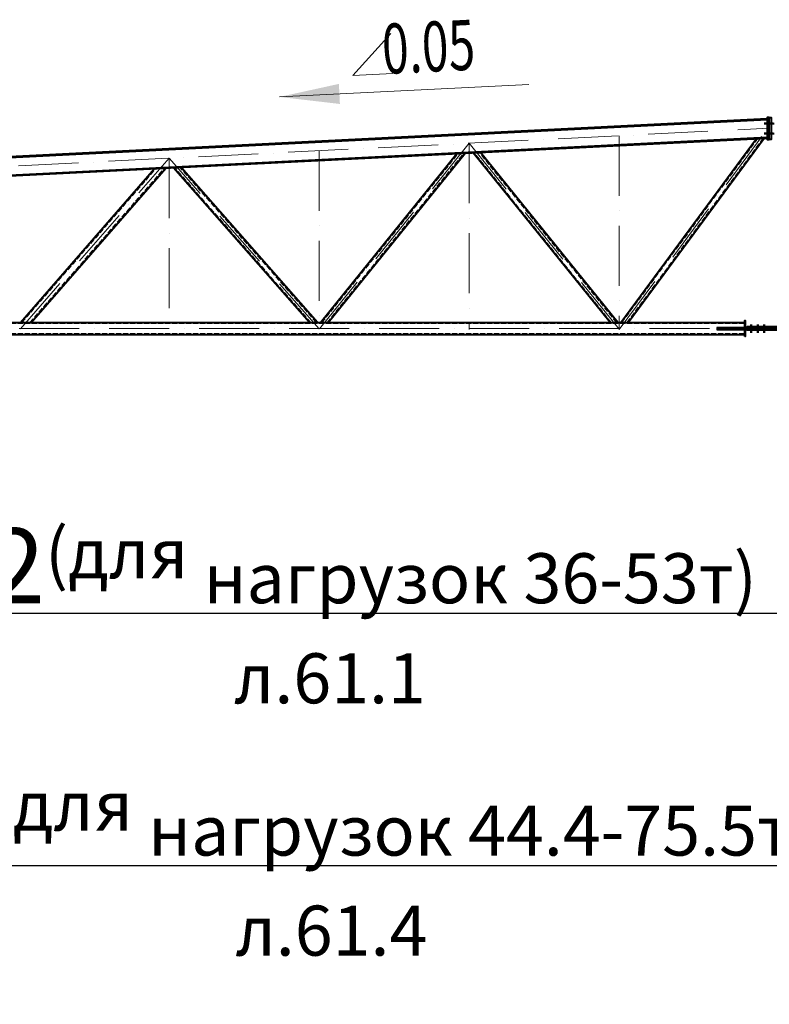
# Model space of a CAD drawing. Units: millimetres. Extents: x -336303 to 6301738, y -1555121 to 477.
# Drawn here: x 1402251 to 1409744, y -1445576 to -1435733 of the extents above; entities that cross this region are included whole.
import ezdxf
from ezdxf import colors
from ezdxf.entities.mleader import LeaderData, LeaderLine
from ezdxf.math import Vec2, Vec3

# ---------------------------------------------------------------- set-up
doc = ezdxf.new("R2010")
doc.units = ezdxf.units.MM
for name, pattern in [('ACAD_ISO04W100', [30, 24, -3, 0, -3]), ('ACAD_ISO10W100', [18, 12, -3, 0, -3]), ('DASHED', [19.05, 12.7, -6.35]), ('GOST2.303 4', [7, 5, -2, 0])]:
    doc.linetypes.add(name, pattern=pattern)
for name, color, linetype, lineweight in [('Osi', 30, 'ACAD_ISO04W100', 15), ('Болт', 243, 'Continuous', 40), ('Маркировка', 11, 'Continuous', 15), ('Размеры', 133, 'Continuous', 30), ('Сварка', 191, 'Continuous', 25), ('Сталь', 131, 'Continuous', 15), ('Сталь осн.', 151, 'Continuous', 40)]:
    doc.layers.add(name, color=color, linetype=linetype, lineweight=lineweight)
doc.styles.add('simplex', font='simplex.shx', dxfattribs={"width": 0.75, "oblique": 15})
doc.styles.add('SPDS', font='simplex.shx', dxfattribs={"width": 0.7, "oblique": 15})

# ---------------------------------------------------------------- blocks, each defined once
blk = doc.blocks.new('*U2769')
at = {"layer": 'Маркировка', "linetype": 'ByBlock', "lineweight": 15, "ltscale": 100}
blk.add_hatch(color=256, dxfattribs=at).paths.add_polyline_path([(0, 0), (594.2, 130.2), (604.3, -70.3)])
at = {"layer": 'Маркировка', "linetype": 'ByBlock', "ltscale": 100}
for q in [(1111.9, 632.8), (1131.9, 233.3)]:
    blk.add_line((732.4, 213.3), q, dxfattribs=at)
at = {"layer": 'Маркировка', "linetype": 'Continuous', "lineweight": 15, "ltscale": 100}
blk.add_line((0, 0), (2491.6, 124.6), dxfattribs=at)
at = {"layer": 'Маркировка', "linetype": 'ByBlock', "ltscale": 100, "style": 'SPDS', "oblique": 15, "width": 0.7}
blk.add_text(' 0.05', height=500, rotation=2.86286, dxfattribs=at).set_placement((932.1, 223.3))
blk = doc.blocks.new('_None')

msp = doc.modelspace()

# ---------------------------------------------------------------- linework, layer by layer
at = {"layer": 'Defpoints', "ltscale": 100}
msp.add_line((1397743.7402, -1437320.4509), (1409743.7402, -1436720.4509), dxfattribs=at)
at = {"layer": 'Osi', "linetype": 'ACAD_ISO10W100', "ltscale": 50}
for p, q in [((1397743.7402, -1437417.5721), (1409743.7402, -1436817.5721)), ((1408243.9005, -1438831.0739), (1409729.5448, -1436818.2819)), ((1408243.7402, -1436892.5721), (1408243.7402, -1438830.4509)), ((1405243.7402, -1437042.5721), (1405243.7402, -1438830.4509)), ((1405246.6376, -1438823.23), (1406743.7402, -1436967.5721)), ((1406743.7402, -1436967.5721), (1406743.7402, -1438830.4509)), ((1408243.7402, -1438826.8218), (1406743.7402, -1436967.5721)), ((1402258.0113, -1438822.1657), (1403743.7402, -1437117.5721)), ((1403743.7402, -1437117.5721), (1403743.7402, -1438830.4509)), ((1405243.4033, -1438822.5451), (1403743.7402, -1437117.5721)), ((1397743.7402, -1438820.4509), (1421743.7402, -1438820.4509))]:
    msp.add_line(p, q, dxfattribs=at)
at = {"layer": 'Болт', "linetype": 'DASHED', "ltscale": 150}
for p, q in [((1409703.7402, -1436780.4509), (1409703.7402, -1436760.4509)), ((1409703.7402, -1436780.4509), (1409703.7402, -1436760.4509)), ((1409713.7402, -1436780.4509), (1409713.7402, -1436760.4509)), ((1409783.7401, -1436770.4509), (1409693.7401, -1436770.4509)), ((1409703.7402, -1436770.4509), (1409793.7402, -1436770.4509)), ((1409703.7402, -1436880.4509), (1409703.7402, -1436860.4509)), ((1409703.7402, -1436880.4509), (1409703.7402, -1436860.4509)), ((1409713.7402, -1436880.4509), (1409713.7402, -1436860.4509)), ((1409783.7401, -1436870.4509), (1409693.7401, -1436870.4509)), ((1409703.7402, -1436870.4509), (1409793.7402, -1436870.4509))]:
    msp.add_line(p, q, dxfattribs=at)
at = {"layer": 'Болт', "ltscale": 100}
for p, q in [((1409553.7402, -1438785.0919), (1409573.7402, -1438785.0919)), ((1409618.7402, -1438785.0919), (1409638.7402, -1438785.0919)), ((1409683.7402, -1438785.0919), (1409703.7402, -1438785.0919)), ((1409553.7402, -1438853.0919), (1409573.7402, -1438853.0919)), ((1409618.7402, -1438853.0919), (1409638.7402, -1438853.0919)), ((1409683.7402, -1438853.0919), (1409703.7402, -1438853.0919))]:
    msp.add_line(p, q, dxfattribs=at)
at = {"layer": 'Болт', "ltscale": 10}
for p, q in [((1409563.7402, -1438785.0919), (1409563.7402, -1438863.0919)), ((1409628.7402, -1438785.0919), (1409628.7402, -1438863.0919)), ((1409693.7402, -1438785.0919), (1409693.7402, -1438863.0919))]:
    msp.add_line(p, q, dxfattribs=at)
at = {"layer": 'Сварка', "ltscale": 100, "elevation": 0}
for points in [[(1409223.7402, -1438812.4509), (1409226.7663, -1438812.4509), (1409226.7663, -1438802.4509), (1409226.7663, -1438812.4509), (1409235.7663, -1438812.4509), (1409235.7663, -1438802.4509), (1409235.7663, -1438812.4509), (1409244.7663, -1438812.4509), (1409244.7663, -1438802.4509), (1409244.7663, -1438812.4509), (1409253.7663, -1438812.4509), (1409253.7663, -1438802.4509), (1409253.7663, -1438812.4509), (1409262.7663, -1438812.4509), (1409262.7663, -1438802.4509), (1409262.7663, -1438812.4509), (1409271.7663, -1438812.4509), (1409271.7663, -1438802.4509), (1409271.7663, -1438812.4509), (1409280.7663, -1438812.4509), (1409280.7663, -1438802.4509), (1409280.7663, -1438812.4509), (1409289.7663, -1438812.4509), (1409289.7663, -1438802.4509), (1409289.7663, -1438812.4509), (1409298.7663, -1438812.4509), (1409298.7663, -1438802.4509), (1409298.7663, -1438812.4509), (1409307.7663, -1438812.4509), (1409307.7663, -1438802.4509), (1409307.7663, -1438812.4509), (1409316.7663, -1438812.4509), (1409316.7663, -1438802.4509), (1409316.7663, -1438812.4509), (1409325.7663, -1438812.4509), (1409325.7663, -1438802.4509), (1409325.7663, -1438812.4509), (1409334.7663, -1438812.4509), (1409334.7663, -1438802.4509), (1409334.7663, -1438812.4509), (1409343.7663, -1438812.4509), (1409343.7663, -1438802.4509), (1409343.7663, -1438812.4509), (1409352.7663, -1438812.4509), (1409352.7663, -1438802.4509), (1409352.7663, -1438812.4509), (1409361.7663, -1438812.4509), (1409361.7663, -1438802.4509), (1409361.7663, -1438812.4509), (1409370.7663, -1438812.4509), (1409370.7663, -1438802.4509), (1409370.7663, -1438812.4509), (1409379.7663, -1438812.4509), (1409379.7663, -1438802.4509), (1409379.7663, -1438812.4509), (1409388.7663, -1438812.4509), (1409388.7663, -1438802.4509), (1409388.7663, -1438812.4509), (1409397.7663, -1438812.4509), (1409397.7663, -1438802.4509), (1409397.7663, -1438812.4509), (1409406.7663, -1438812.4509), (1409406.7663, -1438802.4509), (1409406.7663, -1438812.4509), (1409415.7663, -1438812.4509), (1409415.7663, -1438802.4509), (1409415.7663, -1438812.4509), (1409424.7663, -1438812.4509), (1409424.7663, -1438802.4509), (1409424.7663, -1438812.4509), (1409433.7663, -1438812.4509), (1409433.7663, -1438802.4509), (1409433.7663, -1438812.4509), (1409442.7663, -1438812.4509), (1409442.7663, -1438802.4509), (1409442.7663, -1438812.4509), (1409451.7663, -1438812.4509), (1409451.7663, -1438802.4509), (1409451.7663, -1438812.4509), (1409460.7663, -1438812.4509), (1409460.7663, -1438802.4509), (1409460.7663, -1438812.4509), (1409469.7663, -1438812.4509), (1409469.7663, -1438802.4509), (1409469.7663, -1438812.4509), (1409478.7663, -1438812.4509), (1409478.7663, -1438802.4509), (1409478.7663, -1438812.4509), (1409487.7663, -1438812.4509), (1409487.7663, -1438802.4509), (1409487.7663, -1438812.4509), (1409496.7663, -1438812.4509), (1409496.7663, -1438802.4509), (1409496.7663, -1438812.4509), (1409497.7402, -1438812.4509)], [(1409223.7402, -1438828.4509), (1409226.7663, -1438828.4509), (1409226.7663, -1438838.4509), (1409226.7663, -1438828.4509), (1409235.7663, -1438828.4509), (1409235.7663, -1438838.4509), (1409235.7663, -1438828.4509), (1409244.7663, -1438828.4509), (1409244.7663, -1438838.4509), (1409244.7663, -1438828.4509), (1409253.7663, -1438828.4509), (1409253.7663, -1438838.4509), (1409253.7663, -1438828.4509), (1409262.7663, -1438828.4509), (1409262.7663, -1438838.4509), (1409262.7663, -1438828.4509), (1409271.7663, -1438828.4509), (1409271.7663, -1438838.4509), (1409271.7663, -1438828.4509), (1409280.7663, -1438828.4509), (1409280.7663, -1438838.4509), (1409280.7663, -1438828.4509), (1409289.7663, -1438828.4509), (1409289.7663, -1438838.4509), (1409289.7663, -1438828.4509), (1409298.7663, -1438828.4509), (1409298.7663, -1438838.4509), (1409298.7663, -1438828.4509), (1409307.7663, -1438828.4509), (1409307.7663, -1438838.4509), (1409307.7663, -1438828.4509), (1409316.7663, -1438828.4509), (1409316.7663, -1438838.4509), (1409316.7663, -1438828.4509), (1409325.7663, -1438828.4509), (1409325.7663, -1438838.4509), (1409325.7663, -1438828.4509), (1409334.7663, -1438828.4509), (1409334.7663, -1438838.4509), (1409334.7663, -1438828.4509), (1409343.7663, -1438828.4509), (1409343.7663, -1438838.4509), (1409343.7663, -1438828.4509), (1409352.7663, -1438828.4509), (1409352.7663, -1438838.4509), (1409352.7663, -1438828.4509), (1409361.7663, -1438828.4509), (1409361.7663, -1438838.4509), (1409361.7663, -1438828.4509), (1409370.7663, -1438828.4509), (1409370.7663, -1438838.4509), (1409370.7663, -1438828.4509), (1409379.7663, -1438828.4509), (1409379.7663, -1438838.4509), (1409379.7663, -1438828.4509), (1409388.7663, -1438828.4509), (1409388.7663, -1438838.4509), (1409388.7663, -1438828.4509), (1409397.7663, -1438828.4509), (1409397.7663, -1438838.4509), (1409397.7663, -1438828.4509), (1409406.7663, -1438828.4509), (1409406.7663, -1438838.4509), (1409406.7663, -1438828.4509), (1409415.7663, -1438828.4509), (1409415.7663, -1438838.4509), (1409415.7663, -1438828.4509), (1409424.7663, -1438828.4509), (1409424.7663, -1438838.4509), (1409424.7663, -1438828.4509), (1409433.7663, -1438828.4509), (1409433.7663, -1438838.4509), (1409433.7663, -1438828.4509), (1409442.7663, -1438828.4509), (1409442.7663, -1438838.4509), (1409442.7663, -1438828.4509), (1409451.7663, -1438828.4509), (1409451.7663, -1438838.4509), (1409451.7663, -1438828.4509), (1409460.7663, -1438828.4509), (1409460.7663, -1438838.4509), (1409460.7663, -1438828.4509), (1409469.7663, -1438828.4509), (1409469.7663, -1438838.4509), (1409469.7663, -1438828.4509), (1409478.7663, -1438828.4509), (1409478.7663, -1438838.4509), (1409478.7663, -1438828.4509), (1409487.7663, -1438828.4509), (1409487.7663, -1438838.4509), (1409487.7663, -1438828.4509), (1409496.7663, -1438828.4509), (1409496.7663, -1438838.4509), (1409496.7663, -1438828.4509), (1409497.7402, -1438828.4509)], [(1409497.7402, -1438810.4509), (1409497.7402, -1438802.4248), (1409487.7402, -1438802.4248), (1409497.7402, -1438802.4248), (1409497.7402, -1438793.4248), (1409487.7402, -1438793.4248), (1409497.7402, -1438793.4248), (1409497.7402, -1438784.4248), (1409487.7402, -1438784.4248), (1409497.7402, -1438784.4248), (1409497.7402, -1438775.4248), (1409487.7402, -1438775.4248), (1409497.7402, -1438775.4248), (1409497.7402, -1438766.4248), (1409487.7402, -1438766.4248), (1409497.7402, -1438766.4248), (1409497.7402, -1438760.4509)], [(1409497.7402, -1438880.4509), (1409497.7402, -1438874.4248), (1409487.7402, -1438874.4248), (1409497.7402, -1438874.4248), (1409497.7402, -1438865.4248), (1409487.7402, -1438865.4248), (1409497.7402, -1438865.4248), (1409497.7402, -1438856.4248), (1409487.7402, -1438856.4248), (1409497.7402, -1438856.4248), (1409497.7402, -1438847.4248), (1409487.7402, -1438847.4248), (1409497.7402, -1438847.4248), (1409497.7402, -1438838.4248), (1409487.7402, -1438838.4248), (1409497.7402, -1438838.4248), (1409497.7402, -1438830.4509)]]:
    msp.add_lwpolyline(points, dxfattribs=at)
at = {"layer": 'Сварка', "ltscale": 100, "const_width": 10, "elevation": 0}
for points in [[(1409492.7402, -1438760.4509, -0.414213593), (1409497.7402, -1438755.4509, -0.414213593)], [(1409492.7402, -1438812.4509, -0.414213593), (1409497.7402, -1438807.4509, -0.414213593)], [(1409492.7402, -1438828.4509, 0.414213593), (1409497.7402, -1438833.4509, 0.414213593)], [(1409508.7402, -1438812.4509, 0.414213593), (1409503.7402, -1438807.4509, 0.414213593)], [(1409508.7402, -1438828.4509, -0.414213593), (1409503.7402, -1438833.4509, -0.414213593)], [(1409492.7402, -1438880.4509, 0.414213593), (1409497.7402, -1438885.4509, 0.414213593)]]:
    msp.add_lwpolyline(points, format="xyb", dxfattribs=at)
at = {"layer": 'Сталь', "linetype": 'GOST2.303 4', "ltscale": 10}
for p, q in [((1408271.1695, -1438760.4509), (1409629.2891, -1436920.4329)), ((1408320.8854, -1438760.4509), (1409680.9205, -1436917.8377)), ((1408164.4963, -1438760.4509), (1406794.3561, -1437062.1625)), ((1408215.8911, -1438760.4509), (1406843.7581, -1437059.6924)), ((1405271.5889, -1438760.4509), (1406635.3138, -1437070.1146)), ((1405322.9837, -1438760.4509), (1406688.8689, -1437067.4368)), ((1402272.0061, -1438760.4509), (1403613.6225, -1437221.1992)), ((1402351.5981, -1438760.4509), (1403696.8412, -1437217.0382)), ((1405162.1506, -1438760.4509), (1403800.0538, -1437211.8776)), ((1405215.4222, -1438760.4509), (1403851.0812, -1437209.3262)), ((1398033.7402, -1438770.4509), (1409497.7402, -1438770.4509)), ((1398033.7402, -1438870.4509), (1409497.7402, -1438870.4509))]:
    msp.add_line(p, q, dxfattribs=at)
at = {"layer": 'Сталь осн.', "linetype": 'ByBlock', "ltscale": 150}
for p, q in [((1397777.7402, -1437318.7509), (1409723.7402, -1436721.4509)), ((1397777.7402, -1437318.7509), (1409723.7402, -1436721.4509)), ((1397778.0098, -1437327.7487), (1409723.7402, -1436730.4622)), ((1397777.7402, -1437503.982), (1409723.7402, -1436906.682)), ((1397777.7402, -1437512.9933), (1409723.7402, -1436915.6933)), ((1408258.7405, -1438760.4509), (1409616.3813, -1436921.0816)), ((1408333.3143, -1438760.4509), (1409693.8284, -1436917.1889)), ((1408151.6476, -1438760.4509), (1406782.0056, -1437062.78)), ((1408228.7398, -1438760.4509), (1406856.1086, -1437059.0749)), ((1405258.7402, -1438760.4509), (1406621.925, -1437070.784)), ((1405335.8323, -1438760.4509), (1406702.2577, -1437066.7674)), ((1402258.7407, -1438760.4509), (1403599.7527, -1437221.8927)), ((1402364.8634, -1438760.4509), (1403710.711, -1437216.3447)), ((1405148.8328, -1438760.4509), (1403787.2969, -1437212.5154)), ((1405228.7401, -1438760.4509), (1403863.8381, -1437208.6884)), ((1398033.7402, -1438760.4509), (1409497.7402, -1438760.4509)), ((1398033.7402, -1438880.4509), (1409497.7402, -1438880.4509))]:
    msp.add_line(p, q, dxfattribs=at)
for points in [[(1409743.7402, -1436710.4509), (1409723.7402, -1436710.4509), (1409723.7402, -1436930.4509), (1409743.7402, -1436930.4509)], [(1409743.7402, -1436710.4509), (1409763.7402, -1436710.4509), (1409763.7402, -1436930.4509), (1409743.7402, -1436930.4509)]]:
    msp.add_lwpolyline(points, close=True, dxfattribs=at)
at = {"layer": 'Сталь осн.', "color": 3, "ltscale": 100, "elevation": 0}
msp.add_lwpolyline([(1410263.7402, -1438828.4509), (1410263.7402, -1438812.4509), (1409223.7402, -1438812.4509), (1409223.7402, -1438828.4509)], close=True, dxfattribs=at)
at = {"layer": 'Сталь осн.', "linetype": 'ByBlock', "ltscale": 50, "elevation": 0}
for points in [[(1409497.7402, -1438812.4509), (1409497.7402, -1438740.4509), (1409503.7402, -1438740.4509), (1409503.7402, -1438812.4509)], [(1409497.7402, -1438900.4509), (1409497.7402, -1438828.4509)], [(1409503.7402, -1438828.4509), (1409503.7402, -1438900.4509), (1409497.7402, -1438900.4509)]]:
    msp.add_lwpolyline(points, dxfattribs=at)
at = {"layer": 'Сталь осн.', "color": 3, "ltscale": 100, "elevation": 0}
for points in [[(1409963.7402, -1438812.4509), (1409963.7402, -1438804.4509), (1409523.7402, -1438804.4509), (1409523.7402, -1438812.4509)], [(1409963.7402, -1438828.4509), (1409963.7402, -1438836.4509), (1409523.7402, -1438836.4509), (1409523.7402, -1438828.4509)], [(1409733.7402, -1438828.4509), (1409733.7402, -1438812.4509)]]:
    msp.add_lwpolyline(points, dxfattribs=at)

# ---------------------------------------------------------------- block references
at = {"layer": 'Размеры'}
msp.add_blockref('*U2769', (1404847.2159, -1436504.9183), dxfattribs=at)

# ---------------------------------------------------------------- leaders
at = {"layer": 'Маркировка', "color": 3, "ltscale": 100}
ml = msp.add_multileader_mtext('Standard', dxfattribs=at)
ml.set_content('\\pxsm1;{\\C2;1.2\\H0.66667x;(для нагрузок 36-53т)\\P\\ps*;\\H1.00001x;л.61.1}', color=1, style='simplex')
ml.set_leader_properties()
ml.set_arrow_properties(name='NONE')
ml.build(insert=Vec2(0, 0))
ml.multileader.update_dxf_attribs({"text_left_attachment_type": 6, "text_right_attachment_type": 6, "dogleg_length": 0.36, "arrow_head_size": 875, "scale": 250})
ctx = ml.context
ctx.base_point, ctx.scale, ctx.char_height, ctx.arrow_head_size, ctx.landing_gap_size, ctx.plane_origin = Vec3(1400831.8462, -1441666.5652), 250, 750, 875, 500, Vec3(1407485.3344, -1438042.5654)
ctx.left_attachment, ctx.right_attachment, ctx.text_align_type = 6, 6, 1
notes = []
notes.append((ctx, [(1, (1, 1, 0), (1400741.8462, -1441666.5652), (1, 0), 90, [(0, [(1398531.1761, -1439878.3197)], 0, [])])]))
ctx.mtext.insert, ctx.mtext.width, ctx.mtext.alignment, ctx.mtext.line_spacing_style, ctx.mtext.flow_direction = Vec3(1405351.6514, -1440816.5637), 13933.237457, 2, 2, 5
ml = msp.add_multileader_mtext('Standard', dxfattribs=at)
ml.set_content('\\pxsm1;{\\C2;1.2\\H0.66667x;(для нагрузок 36-53т)\\P\\ps*;\\H1.00001x;л.61.1}', color=1, style='simplex')
ml.set_leader_properties()
ml.set_arrow_properties(name='NONE')
ml.build(insert=Vec2(0, 0))
ml.multileader.update_dxf_attribs({"text_left_attachment_type": 6, "text_right_attachment_type": 6, "dogleg_length": 0.36, "arrow_head_size": 875, "scale": 250})
ctx = ml.context
ctx.base_point, ctx.scale, ctx.char_height, ctx.arrow_head_size, ctx.landing_gap_size, ctx.plane_origin = Vec3(1424831.066, -1441666.5652), 250, 750, 875, 500, Vec3(1431484.5543, -1438042.5654)
ctx.left_attachment, ctx.right_attachment, ctx.text_align_type = 6, 6, 1
notes.append((ctx, [(1, (1, 1, 0), (1424741.066, -1441666.5652), (1, 0), 90, [(0, [(1422530.396, -1439878.3197)], 0, [])])]))
ctx.mtext.insert, ctx.mtext.width, ctx.mtext.alignment, ctx.mtext.line_spacing_style, ctx.mtext.flow_direction = Vec3(1429350.8713, -1440816.5637), 13933.237457, 2, 2, 5
ml = msp.add_multileader_mtext('Standard', dxfattribs=at)
ml.set_content('\\pxsm1;{\\C2;1.2\\H0.66667x;(для нагрузок 36-53т)\\P\\ps*;\\H1.00001x;л.61.1}', color=1, style='simplex')
ml.set_leader_properties()
ml.set_arrow_properties(name='NONE')
ml.build(insert=Vec2(0, 0))
ml.multileader.update_dxf_attribs({"text_left_attachment_type": 6, "text_right_attachment_type": 6, "dogleg_length": 0.36, "arrow_head_size": 875, "scale": 250})
ctx = ml.context
ctx.base_point, ctx.scale, ctx.char_height, ctx.arrow_head_size, ctx.landing_gap_size, ctx.plane_origin = Vec3(1454831.8462, -1441666.5652), 250, 750, 875, 500, Vec3(1455485.3344, -1438042.5654)
ctx.left_attachment, ctx.right_attachment, ctx.text_align_type = 6, 6, 1
notes.append((ctx, [(1, (1, 1, 0), (1454741.8462, -1441666.5652), (1, 0), 90, [(0, [(1452531.1761, -1439878.3197)], 0, [])])]))
ctx.mtext.insert, ctx.mtext.width, ctx.mtext.alignment, ctx.mtext.line_spacing_style, ctx.mtext.flow_direction = Vec3(1459351.6514, -1440816.5637), 13933.237457, 2, 2, 5
ml = msp.add_multileader_mtext('Standard', dxfattribs=at)
ml.set_content('\\pxsm1;{\\C2;1.4\\H0.66667x;(для нагрузок 44.4-75.5т)\\P\\ps*,qc;л.61.4}', color=1, style='simplex')
ml.set_leader_properties()
ml.set_arrow_properties(name='NONE')
ml.build(insert=Vec2(0, 0))
ml.multileader.update_dxf_attribs({"text_left_attachment_type": 6, "text_right_attachment_type": 6, "dogleg_length": 0.36, "arrow_head_size": 875, "scale": 250})
ctx = ml.context
ctx.base_point, ctx.scale, ctx.char_height, ctx.arrow_head_size, ctx.landing_gap_size, ctx.plane_origin = Vec3(1400310.3658, -1444188.8092), 250, 750, 875, 500, Vec3(1407485.3344, -1440632.0475)
ctx.left_attachment, ctx.right_attachment, ctx.text_align_type = 6, 6, 1
notes.append((ctx, [(1, (1, 1, 0), (1400220.3658, -1444188.8092), (1, 0), 90, [(0, [(1398531.1761, -1439878.3197)], 0, [])])]))
ctx.mtext.insert, ctx.mtext.width, ctx.mtext.alignment, ctx.mtext.flow_direction = Vec3(1405365.8881, -1443338.8087), 11448.947428, 2, 5
ml = msp.add_multileader_mtext('Standard', dxfattribs=at)
ml.set_content('\\pxsm1;{\\C2;1.4\\H0.66667x;(для нагрузок 44.4-75.5т)\\P\\ps*,qc;л.61.4}', color=1, style='simplex')
ml.set_leader_properties()
ml.set_arrow_properties(name='NONE')
ml.build(insert=Vec2(0, 0))
ml.multileader.update_dxf_attribs({"text_left_attachment_type": 6, "text_right_attachment_type": 6, "dogleg_length": 0.36, "arrow_head_size": 875, "scale": 250})
ctx = ml.context
ctx.base_point, ctx.scale, ctx.char_height, ctx.arrow_head_size, ctx.landing_gap_size, ctx.plane_origin = Vec3(1424309.5857, -1444188.8092), 250, 750, 875, 500, Vec3(1431484.5543, -1440632.0475)
ctx.left_attachment, ctx.right_attachment, ctx.text_align_type = 6, 6, 1
notes.append((ctx, [(1, (1, 1, 0), (1424219.5857, -1444188.8092), (1, 0), 90, [(0, [(1422530.396, -1439878.3197)], 0, [])])]))
ctx.mtext.insert, ctx.mtext.width, ctx.mtext.alignment, ctx.mtext.flow_direction = Vec3(1429365.108, -1443338.8087), 11448.947428, 2, 5
ml = msp.add_multileader_mtext('Standard', dxfattribs=at)
ml.set_content('\\pxsm1;{\\C2;1.4\\H0.66667x;(для нагрузок 44.4-75.5т)\\P\\ps*,qc;л.61.4}', color=1, style='simplex')
ml.set_leader_properties()
ml.set_arrow_properties(name='NONE')
ml.build(insert=Vec2(0, 0))
ml.multileader.update_dxf_attribs({"text_left_attachment_type": 6, "text_right_attachment_type": 6, "dogleg_length": 0.36, "arrow_head_size": 875, "scale": 250})
ctx = ml.context
ctx.base_point, ctx.scale, ctx.char_height, ctx.arrow_head_size, ctx.landing_gap_size, ctx.plane_origin = Vec3(1454310.3658, -1444188.8092), 250, 750, 875, 500, Vec3(1455485.3344, -1440632.0475)
ctx.left_attachment, ctx.right_attachment, ctx.text_align_type = 6, 6, 1
notes.append((ctx, [(1, (1, 1, 0), (1454220.3658, -1444188.8092), (1, 0), 90, [(0, [(1452531.1761, -1439878.3197)], 0, [])])]))
ctx.mtext.insert, ctx.mtext.width, ctx.mtext.alignment, ctx.mtext.flow_direction = Vec3(1459365.8881, -1443338.8087), 11448.947428, 2, 5
for ctx, leaders in notes:
    for number, flags, end, landing, length, lines in leaders:
        leader = LeaderData()
        leader.index, (leader.has_last_leader_line, leader.has_dogleg_vector, leader.attachment_direction) = number, flags
        leader.last_leader_point, leader.dogleg_vector, leader.dogleg_length = Vec3(end), Vec3(landing), length
        for number, points, colour, breaks in lines:
            line = LeaderLine()
            line.index, line.vertices, line.color, line.breaks = number, Vec3.list(points), colors.encode_raw_color(colour), breaks
            leader.lines.append(line)
        ctx.leaders.append(leader)

doc.saveas('drawing.dxf')
